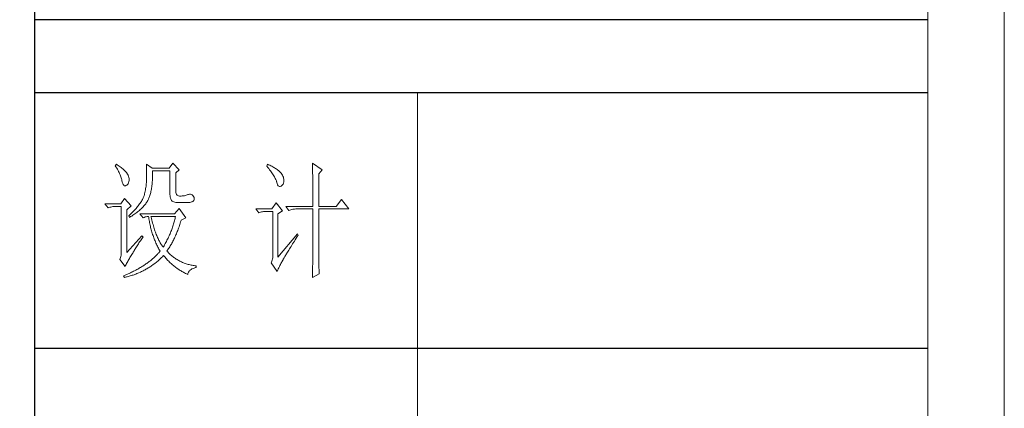
# Model space of a CAD drawing. Units: millimetres. Extents: x 7675 to 47346, y -16372 to 12892.
# Drawn here: x 46913 to 47346, y -15226 to -15055 of the extents above; entities that cross this region are included whole.
import ezdxf

# ---------------------------------------------------------------- set-up
doc = ezdxf.new("R2010")
doc.units = ezdxf.units.MM
doc.layers.add('打印框', color=1, linetype='Continuous', lineweight=13)
doc.layers.add('轮廓线', color=7, linetype='Continuous', lineweight=20)

# ---------------------------------------------------------------- blocks, each defined once
blk = doc.blocks.new('文字')
blk.add_line((3870.01, 1145.22), (3870.01, 643.97))
at = {"layer": '轮廓线', "color": 7, "lineweight": 0}
for p, q in [((3752.05, 1117.17), (3751.59, 1116.58)), ((3751.59, 1116.58), (3751.88, 1116.12)), ((3751.88, 1116.12), (3752.17, 1115.66)), ((3752.31, 1117), (3752.05, 1117.17)), ((3752.17, 1115.66), (3752.43, 1115.21)), ((3752.74, 1116.73), (3752.31, 1117)), ((3752.43, 1115.21), (3752.68, 1114.77)), ((3753.14, 1116.45), (3752.74, 1116.73)), ((3753.52, 1116.18), (3753.14, 1116.45)), ((3753.89, 1115.92), (3753.52, 1116.18)), ((3754.23, 1115.65), (3753.89, 1115.92)), ((3754.56, 1115.39), (3754.23, 1115.65)), ((3754.86, 1115.13), (3754.56, 1115.39)), ((3755.15, 1114.87), (3754.86, 1115.13)), ((3763.87, 1117.17), (3763.87, 1111.72)), ((3766.05, 1115.61), (3763.87, 1117.17)), ((3772.73, 1115.61), (3766.05, 1115.61)), ((3774.13, 1117.56), (3772.73, 1115.61)), ((3776.62, 1115.03), (3774.13, 1117.56)), ((3811.29, 1117.17), (3810.98, 1116.39)), ((3810.98, 1116.39), (3811.36, 1115.93)), ((3811.71, 1116.98), (3811.29, 1117.17)), ((3811.36, 1115.93), (3811.72, 1115.48)), ((3812.13, 1116.78), (3811.71, 1116.98)), ((3811.72, 1115.48), (3812.07, 1115.04)), ((3812.54, 1116.58), (3812.13, 1116.78)), ((3812.94, 1116.38), (3812.54, 1116.58)), ((3813.32, 1116.18), (3812.94, 1116.38)), ((3813.68, 1115.97), (3813.32, 1116.18)), ((3814.04, 1115.76), (3813.68, 1115.97)), ((3814.38, 1115.55), (3814.04, 1115.76)), ((3814.7, 1115.34), (3814.38, 1115.55)), ((3815.01, 1115.13), (3814.7, 1115.34)), ((3815.31, 1114.91), (3815.01, 1115.13)), ((3828.86, 1117.56), (3828.87, 1117.33)), ((3832.74, 1115.03), (3828.86, 1117.56)), ((3828.87, 1117.33), (3828.87, 1117.08)), ((3828.87, 1117.08), (3828.88, 1116.82)), ((3828.88, 1116.82), (3828.89, 1116.55)), ((3828.89, 1116.55), (3828.9, 1116.26)), ((3828.9, 1116.26), (3828.91, 1115.95)), ((3828.91, 1115.95), (3828.91, 1115.64)), ((3828.91, 1115.64), (3828.92, 1115.3)), ((3828.92, 1115.3), (3828.92, 1114.95)), ((3752.68, 1114.77), (3752.91, 1114.34)), ((3752.91, 1114.34), (3753.13, 1113.91)), ((3753.13, 1113.91), (3753.32, 1113.49)), ((3753.32, 1113.49), (3753.51, 1113.09)), ((3753.51, 1113.09), (3753.67, 1112.68)), ((3753.67, 1112.68), (3753.81, 1112.29)), ((3753.81, 1112.29), (3753.94, 1111.9)), ((3753.94, 1111.9), (3754.05, 1111.52)), ((3754.05, 1111.52), (3754.15, 1111.15)), ((3755.41, 1114.61), (3755.15, 1114.87)), ((3755.66, 1114.36), (3755.41, 1114.61)), ((3755.89, 1114.11), (3755.66, 1114.36)), ((3756.09, 1113.86), (3755.89, 1114.11)), ((3756.18, 1113.73), (3756.09, 1113.86)), ((3756.44, 1113.31), (3756.18, 1113.73)), ((3756.66, 1112.88), (3756.44, 1113.31)), ((3756.82, 1112.46), (3756.66, 1112.88)), ((3756.95, 1112.03), (3756.82, 1112.46)), ((3757.02, 1111.6), (3756.95, 1112.03)), ((3757.05, 1111.18), (3757.02, 1111.6)), ((3763.86, 1111.3), (3763.85, 1110.87)), ((3763.87, 1111.72), (3763.86, 1111.3)), ((3766.14, 1110.8), (3766.16, 1111.33)), ((3766.16, 1111.33), (3766.19, 1111.87)), ((3766.19, 1111.87), (3766.2, 1112.42)), ((3766.21, 1114.16), (3766.2, 1114.64)), ((3766.2, 1114.64), (3773.04, 1114.64)), ((3766.2, 1112.42), (3766.21, 1112.99)), ((3766.21, 1113.57), (3766.21, 1114.16)), ((3766.21, 1112.99), (3766.21, 1113.57)), ((3773.04, 1114.64), (3773.04, 1105.31)), ((3775.37, 1113.86), (3776.62, 1115.03)), ((3775.37, 1106.47), (3775.37, 1113.86)), ((3812.07, 1115.04), (3812.4, 1114.61)), ((3812.4, 1114.61), (3812.7, 1114.19)), ((3812.7, 1114.19), (3812.99, 1113.78)), ((3812.99, 1113.78), (3813.26, 1113.39)), ((3813.26, 1113.39), (3813.51, 1113)), ((3813.51, 1113), (3813.74, 1112.63)), ((3813.74, 1112.63), (3813.95, 1112.27)), ((3813.95, 1112.27), (3814.14, 1111.92)), ((3814.14, 1111.92), (3814.32, 1111.58)), ((3814.32, 1111.58), (3814.47, 1111.26)), ((3814.47, 1111.26), (3814.6, 1110.94)), ((3815.59, 1114.69), (3815.31, 1114.91)), ((3815.86, 1114.47), (3815.59, 1114.69)), ((3816.11, 1114.25), (3815.86, 1114.47)), ((3816.28, 1114.07), (3816.11, 1114.25)), ((3816.6, 1113.7), (3816.28, 1114.07)), ((3816.89, 1113.32), (3816.6, 1113.7)), ((3817.12, 1112.94), (3816.89, 1113.32)), ((3817.32, 1112.55), (3817.12, 1112.94)), ((3817.47, 1112.16), (3817.32, 1112.55)), ((3817.58, 1111.76), (3817.47, 1112.16)), ((3817.64, 1111.35), (3817.58, 1111.76)), ((3817.66, 1110.94), (3817.64, 1111.35)), ((3828.92, 1114.95), (3828.93, 1114.59)), ((3828.93, 1114.59), (3828.94, 1114.21)), ((3828.94, 1114.21), (3828.94, 1113.82)), ((3828.94, 1113.82), (3828.95, 1113.41)), ((3828.95, 1113.41), (3828.96, 1112.98)), ((3828.96, 1112.98), (3828.96, 1112.55)), ((3828.96, 1112.55), (3828.97, 1112.09)), ((3828.97, 1112.09), (3828.97, 1111.62)), ((3828.97, 1111.62), (3828.97, 1111.14)), ((3831.34, 1113.47), (3832.74, 1115.03)), ((3831.34, 1100.64), (3831.34, 1113.47)), ((3754.15, 1111.15), (3754.22, 1110.79)), ((3754.22, 1110.79), (3754.23, 1110.75)), ((3754.23, 1110.75), (3754.36, 1110.13)), ((3754.36, 1110.13), (3754.52, 1109.63)), ((3754.52, 1109.63), (3754.7, 1109.23)), ((3754.7, 1109.23), (3754.9, 1108.94)), ((3754.9, 1108.94), (3755.12, 1108.76)), ((3755.12, 1108.76), (3755.37, 1108.7)), ((3755.37, 1108.7), (3755.64, 1108.74)), ((3755.64, 1108.74), (3755.78, 1108.8)), ((3755.78, 1108.8), (3756.1, 1108.98)), ((3756.1, 1108.98), (3756.37, 1109.23)), ((3756.37, 1109.23), (3756.6, 1109.55)), ((3756.6, 1109.55), (3756.8, 1109.95)), ((3756.8, 1109.95), (3756.95, 1110.42)), ((3756.95, 1110.42), (3757.03, 1110.75)), ((3757.03, 1110.75), (3757.05, 1111.18)), ((3763.5, 1107.62), (3763.42, 1107.12)), ((3763.58, 1108.11), (3763.5, 1107.62)), ((3763.65, 1108.59), (3763.58, 1108.11)), ((3763.71, 1109.07), (3763.65, 1108.59)), ((3763.76, 1109.53), (3763.71, 1109.07)), ((3763.8, 1109.99), (3763.76, 1109.53)), ((3763.83, 1110.44), (3763.8, 1109.99)), ((3763.85, 1110.87), (3763.83, 1110.44)), ((3765.67, 1106.97), (3765.75, 1107.41)), ((3765.75, 1107.41), (3765.83, 1107.85)), ((3765.83, 1107.85), (3765.89, 1108.32)), ((3765.89, 1108.32), (3765.96, 1108.79)), ((3765.96, 1108.79), (3766.01, 1109.27)), ((3766.01, 1109.27), (3766.06, 1109.77)), ((3766.06, 1109.77), (3766.1, 1110.28)), ((3766.1, 1110.28), (3766.14, 1110.8)), ((3814.6, 1110.94), (3814.72, 1110.64)), ((3814.72, 1110.64), (3814.81, 1110.34)), ((3814.81, 1110.34), (3814.86, 1110.17)), ((3814.86, 1110.17), (3815.04, 1109.59)), ((3815.04, 1109.59), (3815.23, 1109.13)), ((3815.23, 1109.13), (3815.45, 1108.78)), ((3815.45, 1108.78), (3815.68, 1108.55)), ((3815.68, 1108.55), (3815.92, 1108.43)), ((3815.92, 1108.43), (3816.18, 1108.43)), ((3816.18, 1108.43), (3816.46, 1108.54)), ((3816.46, 1108.54), (3816.57, 1108.61)), ((3816.57, 1108.61), (3816.89, 1108.83)), ((3816.89, 1108.83), (3817.15, 1109.1)), ((3817.15, 1109.1), (3817.36, 1109.43)), ((3817.36, 1109.43), (3817.51, 1109.82)), ((3817.51, 1109.82), (3817.61, 1110.27)), ((3817.61, 1110.27), (3817.66, 1110.77)), ((3817.66, 1110.77), (3817.66, 1110.94)), ((3828.97, 1111.14), (3828.98, 1110.64)), ((3828.98, 1110.64), (3828.98, 1110.13)), ((3828.98, 1110.13), (3828.99, 1109.6)), ((3828.99, 1109.6), (3828.99, 1109.06)), ((3828.99, 1109.06), (3828.99, 1108.5)), ((3828.99, 1108.5), (3829, 1107.93)), ((3829, 1107.93), (3829, 1107.34)), ((3755.16, 1103.75), (3753.76, 1101.61)), ((3757.81, 1100.84), (3755.16, 1103.75)), ((3762.38, 1103.63), (3762.21, 1103.31)), ((3762.53, 1103.95), (3762.38, 1103.63)), ((3762.67, 1104.27), (3762.53, 1103.95)), ((3762.8, 1104.58), (3762.67, 1104.27)), ((3762.91, 1104.89), (3762.8, 1104.58)), ((3763.01, 1105.2), (3762.91, 1104.89)), ((3763.09, 1105.5), (3763.01, 1105.2)), ((3763.1, 1105.56), (3763.09, 1105.5)), ((3763.22, 1106.09), (3763.1, 1105.56)), ((3763.32, 1106.61), (3763.22, 1106.09)), ((3763.42, 1107.12), (3763.32, 1106.61)), ((3764.48, 1103.23), (3764.64, 1103.54)), ((3764.64, 1103.54), (3764.65, 1103.56)), ((3764.65, 1103.56), (3764.78, 1103.89)), ((3764.78, 1103.89), (3764.92, 1104.23)), ((3764.92, 1104.23), (3765.05, 1104.59)), ((3765.05, 1104.59), (3765.17, 1104.96)), ((3765.17, 1104.96), (3765.28, 1105.34)), ((3765.28, 1105.34), (3765.39, 1105.72)), ((3765.39, 1105.72), (3765.49, 1106.13)), ((3765.49, 1106.13), (3765.58, 1106.54)), ((3765.58, 1106.54), (3765.67, 1106.97)), ((3773.04, 1105.31), (3773.06, 1104.81)), ((3773.06, 1104.81), (3773.11, 1104.35)), ((3773.11, 1104.35), (3773.21, 1103.94)), ((3773.21, 1103.94), (3773.33, 1103.58)), ((3773.33, 1103.58), (3773.5, 1103.25)), ((3775.4, 1106.05), (3775.37, 1106.47)), ((3775.48, 1105.66), (3775.4, 1106.05)), ((3775.63, 1105.33), (3775.48, 1105.66)), ((3775.83, 1105.07), (3775.63, 1105.33)), ((3776.09, 1104.88), (3775.83, 1105.07)), ((3776.41, 1104.76), (3776.09, 1104.88)), ((3776.8, 1104.71), (3776.41, 1104.76)), ((3777.24, 1104.72), (3776.8, 1104.71)), ((3777.44, 1104.72), (3777.24, 1104.72)), ((3777.88, 1104.75), (3777.44, 1104.72)), ((3778.29, 1104.79), (3777.88, 1104.75)), ((3778.69, 1104.85), (3778.29, 1104.79)), ((3779.06, 1104.93), (3778.69, 1104.85)), ((3779.41, 1105.03), (3779.06, 1104.93)), ((3779.73, 1105.16), (3779.41, 1105.03)), ((3780.04, 1105.31), (3779.73, 1105.16)), ((3780.28, 1105.38), (3780.04, 1105.31)), ((3780.66, 1105.43), (3780.28, 1105.38)), ((3781.02, 1105.41), (3780.66, 1105.43)), ((3781.38, 1105.32), (3781.02, 1105.41)), ((3781.72, 1105.16), (3781.38, 1105.32)), ((3782.06, 1104.92), (3781.72, 1105.16)), ((3782.29, 1104.58), (3782.06, 1104.92)), ((3782.47, 1104.18), (3782.29, 1104.58)), ((3782.54, 1103.78), (3782.47, 1104.18)), ((3782.51, 1103.38), (3782.54, 1103.78)), ((3829, 1107.34), (3829, 1106.74)), ((3829, 1106.74), (3829, 1106.12)), ((3829, 1106.12), (3829.01, 1105.49)), ((3829.01, 1105.49), (3829.01, 1104.84)), ((3829.01, 1104.84), (3829.01, 1104.18)), ((3829.01, 1104.18), (3829.01, 1102.81)), ((3753.76, 1101.61), (3747.54, 1101.61)), ((3747.54, 1101.61), (3748.79, 1100.06)), ((3748.79, 1100.06), (3749.13, 1100.19)), ((3749.13, 1100.19), (3749.49, 1100.31)), ((3749.49, 1100.31), (3749.85, 1100.41)), ((3749.85, 1100.41), (3750.22, 1100.49)), ((3750.22, 1100.49), (3750.61, 1100.55)), ((3750.61, 1100.55), (3751, 1100.6)), ((3751, 1100.6), (3751.4, 1100.63)), ((3751.4, 1100.63), (3751.81, 1100.64)), ((3751.81, 1100.64), (3753.92, 1100.64)), ((3753.92, 1100.64), (3753.92, 1082.56)), ((3756.09, 1099.28), (3757.81, 1100.84)), ((3759.73, 1099.85), (3759.4, 1099.48)), ((3760.04, 1100.21), (3759.73, 1099.85)), ((3760.34, 1100.57), (3760.04, 1100.21)), ((3760.63, 1100.93), (3760.34, 1100.57)), ((3760.89, 1101.28), (3760.63, 1100.93)), ((3761.15, 1101.63), (3760.89, 1101.28)), ((3761.39, 1101.97), (3761.15, 1101.63)), ((3761.62, 1102.31), (3761.39, 1101.97)), ((3761.83, 1102.64), (3761.62, 1102.31)), ((3761.69, 1099.66), (3761.99, 1099.95)), ((3762.02, 1102.98), (3761.83, 1102.64)), ((3761.99, 1099.95), (3762.27, 1100.24)), ((3762.21, 1103.31), (3762.02, 1102.98)), ((3762.27, 1100.24), (3762.54, 1100.53)), ((3762.54, 1100.53), (3762.81, 1100.82)), ((3762.81, 1100.82), (3763.06, 1101.11)), ((3763.06, 1101.11), (3763.3, 1101.41)), ((3763.3, 1101.41), (3763.52, 1101.71)), ((3763.52, 1101.71), (3763.74, 1102.01)), ((3763.74, 1102.01), (3763.94, 1102.31)), ((3763.94, 1102.31), (3764.13, 1102.62)), ((3764.13, 1102.62), (3764.31, 1102.92)), ((3764.31, 1102.92), (3764.48, 1103.23)), ((3773.5, 1103.25), (3773.7, 1102.97)), ((3773.7, 1102.97), (3773.94, 1102.73)), ((3773.94, 1102.73), (3774.22, 1102.54)), ((3774.22, 1102.54), (3774.53, 1102.39)), ((3774.53, 1102.39), (3774.88, 1102.28)), ((3776.62, 1099.86), (3774.75, 1097.72)), ((3774.88, 1102.28), (3775.27, 1102.22)), ((3775.27, 1102.22), (3775.68, 1102.2)), ((3775.68, 1102.2), (3778.17, 1102.2)), ((3779.26, 1096.17), (3776.62, 1099.86)), ((3778.17, 1102.2), (3778.79, 1102.17)), ((3778.79, 1102.17), (3779.36, 1102.16)), ((3779.36, 1102.16), (3779.87, 1102.17)), ((3779.87, 1102.17), (3780.35, 1102.2)), ((3780.35, 1102.2), (3780.77, 1102.24)), ((3780.77, 1102.24), (3781.15, 1102.3)), ((3781.15, 1102.3), (3781.47, 1102.38)), ((3781.47, 1102.38), (3781.75, 1102.48)), ((3781.75, 1102.48), (3781.98, 1102.59)), ((3781.98, 1102.59), (3782.17, 1102.72)), ((3782.17, 1102.72), (3782.3, 1102.86)), ((3782.3, 1102.86), (3782.37, 1102.97)), ((3782.37, 1102.97), (3782.51, 1103.38)), ((3814.71, 1102), (3813, 1099.67)), ((3817.19, 1098.89), (3814.71, 1102)), ((3818.44, 1100.64), (3819.68, 1099.08)), ((3818.44, 1100.64), (3829.01, 1100.64)), ((3829.01, 1102.81), (3829.01, 1102.1)), ((3829.01, 1102.1), (3829.01, 1100.64)), ((3831.34, 1100.64), (3838.18, 1100.64)), ((3840.21, 1103.36), (3838.18, 1100.64)), ((3843.16, 1099.67), (3840.21, 1103.36)), ((3756.09, 1082.56), (3756.09, 1099.28)), ((3757.14, 1097.2), (3756.87, 1096.95)), ((3756.87, 1096.95), (3757.18, 1096.36)), ((3757.55, 1097.59), (3757.14, 1097.2)), ((3757.18, 1096.36), (3757.62, 1096.63)), ((3757.95, 1097.97), (3757.55, 1097.59)), ((3757.62, 1096.63), (3758.05, 1096.89)), ((3758.34, 1098.35), (3757.95, 1097.97)), ((3758.05, 1096.89), (3758.47, 1097.16)), ((3758.71, 1098.73), (3758.34, 1098.35)), ((3758.47, 1097.16), (3758.88, 1097.43)), ((3759.06, 1099.11), (3758.71, 1098.73)), ((3758.88, 1097.43), (3759.27, 1097.7)), ((3759.4, 1099.48), (3759.06, 1099.11)), ((3759.27, 1097.7), (3759.65, 1097.98)), ((3759.65, 1097.98), (3760.02, 1098.25)), ((3760.02, 1098.25), (3760.37, 1098.53)), ((3760.37, 1098.53), (3760.72, 1098.81)), ((3760.72, 1098.81), (3761.05, 1099.09)), ((3761.05, 1099.09), (3761.38, 1099.38)), ((3761.22, 1097.72), (3762.47, 1096.17)), ((3774.75, 1097.72), (3761.22, 1097.72)), ((3761.38, 1099.38), (3761.69, 1099.66)), ((3762.47, 1096.17), (3762.93, 1096.35)), ((3762.93, 1096.35), (3763.36, 1096.5)), ((3763.36, 1096.5), (3763.75, 1096.62)), ((3763.75, 1096.62), (3764.1, 1096.69)), ((3764.1, 1096.69), (3764.42, 1096.74)), ((3764.42, 1096.74), (3764.65, 1096.75)), ((3764.65, 1096.75), (3764.72, 1096.25)), ((3764.72, 1096.25), (3764.8, 1095.76)), ((3765.65, 1096.45), (3765.58, 1096.75)), ((3765.58, 1096.75), (3775.22, 1096.75)), ((3765.79, 1095.85), (3765.65, 1096.45)), ((3765.94, 1095.26), (3765.79, 1095.85)), ((3775.03, 1095.9), (3774.93, 1095.47)), ((3775.13, 1096.32), (3775.03, 1095.9)), ((3775.22, 1096.75), (3775.13, 1096.32)), ((3777.39, 1095.2), (3779.26, 1096.17)), ((3813, 1099.67), (3806.62, 1099.67)), ((3806.62, 1099.67), (3807.87, 1098.11)), ((3807.87, 1098.11), (3808.21, 1098.24)), ((3808.21, 1098.24), (3808.57, 1098.36)), ((3808.57, 1098.36), (3808.93, 1098.46)), ((3808.93, 1098.46), (3809.31, 1098.54)), ((3809.31, 1098.54), (3809.69, 1098.61)), ((3809.69, 1098.61), (3810.08, 1098.65)), ((3810.08, 1098.65), (3810.48, 1098.68)), ((3810.48, 1098.68), (3810.89, 1098.7)), ((3810.89, 1098.7), (3813.31, 1098.7)), ((3813.31, 1098.7), (3813.31, 1081)), ((3815.33, 1097.72), (3817.19, 1098.89)), ((3815.33, 1080.81), (3815.33, 1097.72)), ((3819.68, 1099.08), (3820.03, 1099.22)), ((3820.03, 1099.22), (3820.38, 1099.33)), ((3820.38, 1099.33), (3820.75, 1099.43)), ((3820.75, 1099.43), (3821.12, 1099.51)), ((3821.12, 1099.51), (3821.5, 1099.58)), ((3821.5, 1099.58), (3821.9, 1099.62)), ((3821.9, 1099.62), (3822.3, 1099.66)), ((3822.3, 1099.66), (3822.71, 1099.67)), ((3822.71, 1099.67), (3829.01, 1099.67)), ((3829.01, 1099.67), (3829.01, 1082.04)), ((3831.34, 1081.39), (3831.34, 1099.67)), ((3831.34, 1099.67), (3843.16, 1099.67)), ((3764.8, 1095.76), (3764.88, 1095.26)), ((3764.88, 1095.26), (3764.97, 1094.78)), ((3764.97, 1094.78), (3765.06, 1094.3)), ((3765.06, 1094.3), (3765.15, 1093.82)), ((3765.15, 1093.82), (3765.25, 1093.34)), ((3765.25, 1093.34), (3765.36, 1092.87)), ((3765.36, 1092.87), (3765.47, 1092.4)), ((3765.47, 1092.4), (3765.59, 1091.94)), ((3766.09, 1094.68), (3765.94, 1095.26)), ((3766.24, 1094.13), (3766.09, 1094.68)), ((3766.39, 1093.58), (3766.24, 1094.13)), ((3766.54, 1093.04), (3766.39, 1093.58)), ((3766.69, 1092.52), (3766.54, 1093.04)), ((3766.85, 1092.02), (3766.69, 1092.52)), ((3767.01, 1091.52), (3766.85, 1092.02)), ((3773.9, 1092.05), (3773.74, 1091.63)), ((3774.04, 1092.48), (3773.9, 1092.05)), ((3774.19, 1092.91), (3774.04, 1092.48)), ((3774.33, 1093.34), (3774.19, 1092.91)), ((3774.46, 1093.76), (3774.33, 1093.34)), ((3774.58, 1094.19), (3774.46, 1093.76)), ((3774.7, 1094.62), (3774.58, 1094.19)), ((3774.82, 1095.04), (3774.7, 1094.62)), ((3774.93, 1095.47), (3774.82, 1095.04)), ((3776.24, 1091.71), (3776.41, 1092.18)), ((3776.41, 1092.18), (3776.58, 1092.65)), ((3776.58, 1092.65), (3776.74, 1093.12)), ((3776.74, 1093.12), (3776.9, 1093.61)), ((3776.9, 1093.61), (3777.06, 1094.09)), ((3777.06, 1094.09), (3777.21, 1094.59)), ((3777.21, 1094.59), (3777.36, 1095.09)), ((3777.36, 1095.09), (3777.39, 1095.2)), ((3762, 1089.17), (3756.09, 1082.56)), ((3762.47, 1088.58), (3762, 1089.17)), ((3762, 1087.92), (3762.29, 1088.33)), ((3762.29, 1088.33), (3762.47, 1088.58)), ((3765.59, 1091.94), (3765.71, 1091.48)), ((3765.71, 1091.48), (3765.83, 1091.03)), ((3765.83, 1091.03), (3765.97, 1090.58)), ((3765.97, 1090.58), (3766.1, 1090.13)), ((3766.1, 1090.13), (3766.24, 1089.68)), ((3766.24, 1089.68), (3766.39, 1089.25)), ((3766.39, 1089.25), (3766.54, 1088.81)), ((3766.54, 1088.81), (3766.69, 1088.38)), ((3766.69, 1088.38), (3766.85, 1087.96)), ((3767.17, 1091.04), (3767.01, 1091.52)), ((3767.33, 1090.58), (3767.17, 1091.04)), ((3767.5, 1090.12), (3767.33, 1090.58)), ((3767.67, 1089.68), (3767.5, 1090.12)), ((3767.84, 1089.26), (3767.67, 1089.68)), ((3768.01, 1088.84), (3767.84, 1089.26)), ((3768.18, 1088.45), (3768.01, 1088.84)), ((3768.35, 1088.06), (3768.18, 1088.45)), ((3772.29, 1088.21), (3772.08, 1087.78)), ((3772.49, 1088.64), (3772.29, 1088.21)), ((3772.68, 1089.07), (3772.49, 1088.64)), ((3772.87, 1089.49), (3772.68, 1089.07)), ((3773.06, 1089.92), (3772.87, 1089.49)), ((3773.24, 1090.35), (3773.06, 1089.92)), ((3773.41, 1090.77), (3773.24, 1090.35)), ((3773.58, 1091.2), (3773.41, 1090.77)), ((3773.74, 1091.63), (3773.58, 1091.2)), ((3774.6, 1087.83), (3774.79, 1088.24)), ((3774.79, 1088.24), (3774.98, 1088.65)), ((3774.98, 1088.65), (3775.17, 1089.07)), ((3775.17, 1089.07), (3775.36, 1089.5)), ((3775.36, 1089.5), (3775.54, 1089.93)), ((3775.54, 1089.93), (3775.72, 1090.37)), ((3775.72, 1090.37), (3775.9, 1090.81)), ((3775.9, 1090.81), (3776.07, 1091.26)), ((3776.07, 1091.26), (3776.24, 1091.71)), ((3822.95, 1089.95), (3815.33, 1080.81)), ((3822.15, 1087.61), (3822.53, 1088.2)), ((3822.53, 1088.2), (3822.92, 1088.83)), ((3822.92, 1088.83), (3823.26, 1089.36)), ((3823.26, 1089.36), (3822.95, 1089.95)), ((3759.45, 1084.07), (3759.67, 1084.43)), ((3759.67, 1084.43), (3759.9, 1084.8)), ((3759.9, 1084.8), (3760.14, 1085.17)), ((3760.14, 1085.17), (3760.39, 1085.54)), ((3760.39, 1085.54), (3760.64, 1085.92)), ((3760.64, 1085.92), (3760.89, 1086.31)), ((3760.89, 1086.31), (3761.16, 1086.71)), ((3761.16, 1086.71), (3761.43, 1087.1)), ((3761.43, 1087.1), (3761.71, 1087.51)), ((3761.71, 1087.51), (3762, 1087.92)), ((3766.85, 1087.96), (3767.02, 1087.53)), ((3767.02, 1087.53), (3767.19, 1087.11)), ((3767.19, 1087.11), (3767.36, 1086.7)), ((3767.36, 1086.7), (3767.54, 1086.29)), ((3767.54, 1086.29), (3767.72, 1085.88)), ((3767.72, 1085.88), (3767.91, 1085.48)), ((3767.91, 1085.48), (3768.11, 1085.08)), ((3768.11, 1085.08), (3768.31, 1084.69)), ((3768.31, 1084.69), (3768.51, 1084.3)), ((3768.53, 1087.69), (3768.35, 1088.06)), ((3768.51, 1084.3), (3768.72, 1083.91)), ((3768.71, 1087.33), (3768.53, 1087.69)), ((3768.89, 1086.98), (3768.71, 1087.33)), ((3769.07, 1086.65), (3768.89, 1086.98)), ((3769.25, 1086.33), (3769.07, 1086.65)), ((3769.44, 1086.02), (3769.25, 1086.33)), ((3769.63, 1085.73), (3769.44, 1086.02)), ((3769.82, 1085.45), (3769.63, 1085.73)), ((3770.01, 1085.19), (3769.82, 1085.45)), ((3770.2, 1084.94), (3770.01, 1085.19)), ((3770.4, 1084.69), (3770.2, 1084.94)), ((3770.46, 1084.8), (3770.4, 1084.69)), ((3770.71, 1085.22), (3770.46, 1084.8)), ((3770.95, 1085.65), (3770.71, 1085.22)), ((3771.19, 1086.08), (3770.95, 1085.65)), ((3771.42, 1086.5), (3771.19, 1086.08)), ((3771.64, 1086.93), (3771.42, 1086.5)), ((3771.86, 1087.36), (3771.64, 1086.93)), ((3772.08, 1087.78), (3771.86, 1087.36)), ((3772.49, 1084.13), (3772.71, 1084.47)), ((3772.71, 1084.47), (3772.93, 1084.82)), ((3772.93, 1084.82), (3773.15, 1085.17)), ((3773.15, 1085.17), (3773.37, 1085.54)), ((3773.37, 1085.54), (3773.58, 1085.9)), ((3773.58, 1085.9), (3773.79, 1086.28)), ((3773.79, 1086.28), (3773.99, 1086.66)), ((3773.99, 1086.66), (3774.2, 1087.04)), ((3774.2, 1087.04), (3774.4, 1087.44)), ((3774.4, 1087.44), (3774.6, 1087.83)), ((3819.89, 1083.98), (3820.17, 1084.44)), ((3820.17, 1084.44), (3820.47, 1084.91)), ((3820.47, 1084.91), (3820.78, 1085.41)), ((3820.78, 1085.41), (3821.1, 1085.93)), ((3821.1, 1085.93), (3821.44, 1086.47)), ((3821.44, 1086.47), (3821.79, 1087.03)), ((3821.79, 1087.03), (3822.15, 1087.61)), ((3753.7, 1080.62), (3753.58, 1080.19)), ((3753.79, 1081.07), (3753.7, 1080.62)), ((3753.86, 1081.54), (3753.79, 1081.07)), ((3753.9, 1082.04), (3753.86, 1081.54)), ((3753.92, 1082.56), (3753.9, 1082.04)), ((3757.14, 1080.23), (3757.37, 1080.62)), ((3757.37, 1080.62), (3757.61, 1081.03)), ((3757.61, 1081.03), (3757.85, 1081.43)), ((3757.85, 1081.43), (3758.1, 1081.83)), ((3758.1, 1081.83), (3758.35, 1082.24)), ((3758.35, 1082.24), (3758.43, 1082.36)), ((3758.43, 1082.36), (3758.62, 1082.69)), ((3758.62, 1082.69), (3758.82, 1083.03)), ((3758.82, 1083.03), (3759.02, 1083.37)), ((3759.02, 1083.37), (3759.23, 1083.72)), ((3759.23, 1083.72), (3759.45, 1084.07)), ((3766.61, 1080.42), (3766.34, 1080.18)), ((3766.87, 1080.66), (3766.61, 1080.42)), ((3767.13, 1080.91), (3766.87, 1080.66)), ((3767.38, 1081.15), (3767.13, 1080.91)), ((3767.63, 1081.4), (3767.38, 1081.15)), ((3767.86, 1081.64), (3767.63, 1081.4)), ((3768.09, 1081.89), (3767.86, 1081.64)), ((3768.32, 1082.14), (3768.09, 1081.89)), ((3768.54, 1082.38), (3768.32, 1082.14)), ((3768.75, 1082.63), (3768.54, 1082.38)), ((3768.72, 1083.91), (3768.93, 1083.53)), ((3768.96, 1082.89), (3768.75, 1082.63)), ((3768.93, 1083.53), (3769.15, 1083.15)), ((3769.15, 1083.14), (3768.96, 1082.89)), ((3769.15, 1083.15), (3769.15, 1083.14)), ((3769.46, 1080.32), (3769.76, 1080.61)), ((3769.76, 1080.61), (3770.07, 1080.91)), ((3770.07, 1080.91), (3770.37, 1081.21)), ((3770.37, 1081.21), (3770.55, 1081.39)), ((3770.55, 1081.39), (3770.83, 1081.05)), ((3770.83, 1081.05), (3771.11, 1080.71)), ((3771.11, 1080.71), (3771.39, 1080.39)), ((3771.39, 1080.39), (3771.68, 1080.07)), ((3771.8, 1083.14), (3772.03, 1083.46)), ((3771.85, 1083.08), (3771.8, 1083.14)), ((3772.14, 1082.78), (3771.85, 1083.08)), ((3772.03, 1083.46), (3772.26, 1083.79)), ((3772.42, 1082.49), (3772.14, 1082.78)), ((3772.26, 1083.79), (3772.49, 1084.13)), ((3772.72, 1082.2), (3772.42, 1082.49)), ((3773.01, 1081.93), (3772.72, 1082.2)), ((3773.31, 1081.66), (3773.01, 1081.93)), ((3773.62, 1081.4), (3773.31, 1081.66)), ((3773.92, 1081.15), (3773.62, 1081.4)), ((3774.23, 1080.9), (3773.92, 1081.15)), ((3774.55, 1080.67), (3774.23, 1080.9)), ((3774.87, 1080.44), (3774.55, 1080.67)), ((3775.19, 1080.22), (3774.87, 1080.44)), ((3813.29, 1080.53), (3813.23, 1080.06)), ((3813.31, 1081), (3813.29, 1080.53)), ((3817.66, 1080.3), (3817.8, 1080.54)), ((3817.8, 1080.54), (3817.95, 1080.79)), ((3817.95, 1080.79), (3818.11, 1081.06)), ((3818.11, 1081.06), (3818.29, 1081.35)), ((3818.29, 1081.35), (3818.47, 1081.67)), ((3818.47, 1081.67), (3818.67, 1082)), ((3818.67, 1082), (3818.89, 1082.36)), ((3818.89, 1082.36), (3819.12, 1082.73)), ((3819.12, 1082.73), (3819.36, 1083.13)), ((3819.36, 1083.13), (3819.62, 1083.54)), ((3819.62, 1083.54), (3819.89, 1083.98)), ((3829.01, 1080.97), (3829, 1080.57)), ((3829, 1080.57), (3829, 1080.16)), ((3829.01, 1082.04), (3829.01, 1081.7)), ((3829.01, 1081.7), (3829.01, 1081.34)), ((3829.01, 1081.34), (3829.01, 1080.97)), ((3831.35, 1080.97), (3831.34, 1081.39)), ((3831.35, 1080.5), (3831.35, 1080.97)), ((3831.35, 1080.02), (3831.35, 1080.5)), ((3753.58, 1080.19), (3753.45, 1079.84)), ((3753.45, 1079.84), (3755.47, 1077.11)), ((3755.47, 1077.11), (3755.66, 1077.49)), ((3755.66, 1077.49), (3755.86, 1077.88)), ((3755.86, 1077.88), (3756.06, 1078.27)), ((3756.06, 1078.27), (3756.26, 1078.65)), ((3756.26, 1078.65), (3756.47, 1079.04)), ((3756.47, 1079.04), (3756.69, 1079.44)), ((3756.69, 1079.44), (3756.91, 1079.83)), ((3756.91, 1079.83), (3757.14, 1080.23)), ((3761.15, 1076.53), (3760.77, 1076.31)), ((3761.53, 1076.75), (3761.15, 1076.53)), ((3761.89, 1076.97), (3761.53, 1076.75)), ((3762.25, 1077.19), (3761.89, 1076.97)), ((3762.6, 1077.41), (3762.25, 1077.19)), ((3762.95, 1077.63), (3762.6, 1077.41)), ((3763.29, 1077.86), (3762.95, 1077.63)), ((3763.62, 1078.09), (3763.29, 1077.86)), ((3763.95, 1078.32), (3763.62, 1078.09)), ((3764.27, 1078.54), (3763.95, 1078.32)), ((3764.59, 1078.78), (3764.27, 1078.54)), ((3764.29, 1076.39), (3764.62, 1076.59)), ((3764.9, 1079.01), (3764.59, 1078.78)), ((3764.62, 1076.59), (3764.96, 1076.81)), ((3765.2, 1079.24), (3764.9, 1079.01)), ((3764.96, 1076.81), (3765.3, 1077.02)), ((3765.49, 1079.48), (3765.2, 1079.24)), ((3765.3, 1077.02), (3765.63, 1077.25)), ((3765.78, 1079.71), (3765.49, 1079.48)), ((3765.63, 1077.25), (3765.96, 1077.47)), ((3766.07, 1079.95), (3765.78, 1079.71)), ((3765.96, 1077.47), (3766.29, 1077.71)), ((3766.34, 1080.18), (3766.07, 1079.95)), ((3766.29, 1077.71), (3766.61, 1077.95)), ((3766.61, 1077.95), (3766.94, 1078.19)), ((3766.94, 1078.19), (3767.26, 1078.44)), ((3767.26, 1078.44), (3767.58, 1078.69)), ((3767.58, 1078.69), (3767.9, 1078.95)), ((3767.9, 1078.95), (3768.22, 1079.22)), ((3768.22, 1079.22), (3768.53, 1079.49)), ((3768.53, 1079.49), (3768.84, 1079.76)), ((3768.84, 1079.76), (3769.15, 1080.04)), ((3769.15, 1080.04), (3769.46, 1080.32)), ((3771.68, 1080.07), (3771.97, 1079.75)), ((3771.97, 1079.75), (3772.26, 1079.44)), ((3772.26, 1079.44), (3772.56, 1079.14)), ((3772.56, 1079.14), (3772.85, 1078.84)), ((3772.85, 1078.84), (3773.16, 1078.55)), ((3773.16, 1078.55), (3773.46, 1078.27)), ((3773.46, 1078.27), (3773.77, 1077.99)), ((3773.77, 1077.99), (3774.08, 1077.72)), ((3774.08, 1077.72), (3774.4, 1077.46)), ((3774.4, 1077.46), (3774.72, 1077.2)), ((3774.72, 1077.2), (3775.04, 1076.94)), ((3775.04, 1076.94), (3775.36, 1076.7)), ((3775.52, 1080), (3775.19, 1080.22)), ((3775.36, 1076.7), (3775.69, 1076.46)), ((3775.85, 1079.8), (3775.52, 1080)), ((3776.19, 1079.6), (3775.85, 1079.8)), ((3776.52, 1079.41), (3776.19, 1079.6)), ((3776.87, 1079.22), (3776.52, 1079.41)), ((3777.21, 1079.05), (3776.87, 1079.22)), ((3777.57, 1078.88), (3777.21, 1079.05)), ((3777.92, 1078.72), (3777.57, 1078.88)), ((3778.28, 1078.57), (3777.92, 1078.72)), ((3778.64, 1078.43), (3778.28, 1078.57)), ((3779.01, 1078.29), (3778.64, 1078.43)), ((3779.38, 1078.16), (3779.01, 1078.29)), ((3779.75, 1078.04), (3779.38, 1078.16)), ((3780.13, 1077.93), (3779.75, 1078.04)), ((3780.51, 1077.83), (3780.13, 1077.93)), ((3780.9, 1077.73), (3780.51, 1077.83)), ((3781.29, 1077.64), (3780.9, 1077.73)), ((3781.69, 1077.56), (3781.29, 1077.64)), ((3782.08, 1077.48), (3781.69, 1077.56)), ((3782.49, 1077.42), (3782.08, 1077.48)), ((3782.89, 1077.36), (3782.49, 1077.42)), ((3782.52, 1076.5), (3783.01, 1076.65)), ((3783.3, 1077.31), (3782.89, 1077.36)), ((3783.01, 1076.65), (3783.3, 1076.73)), ((3783.3, 1076.73), (3783.3, 1077.31)), ((3812.82, 1078.74), (3812.69, 1078.48)), ((3812.69, 1078.48), (3815.02, 1075.17)), ((3812.99, 1079.17), (3812.82, 1078.74)), ((3813.13, 1079.61), (3812.99, 1079.17)), ((3813.23, 1080.06), (3813.13, 1079.61)), ((3815.48, 1076.16), (3815.7, 1076.63)), ((3815.7, 1076.63), (3815.92, 1077.07)), ((3815.92, 1077.07), (3816.13, 1077.5)), ((3816.13, 1077.5), (3816.34, 1077.9)), ((3816.34, 1077.9), (3816.54, 1078.28)), ((3816.54, 1078.28), (3816.73, 1078.64)), ((3816.73, 1078.64), (3816.92, 1078.98)), ((3816.92, 1078.98), (3817.11, 1079.29)), ((3817.11, 1079.29), (3817.19, 1079.45)), ((3817.19, 1079.45), (3817.26, 1079.58)), ((3817.26, 1079.58), (3817.34, 1079.73)), ((3817.34, 1079.73), (3817.44, 1079.9)), ((3817.44, 1079.9), (3817.55, 1080.09)), ((3817.55, 1080.09), (3817.66, 1080.3)), ((3828.94, 1076.83), (3828.93, 1076.28)), ((3828.95, 1077.35), (3828.94, 1076.83)), ((3828.96, 1077.86), (3828.95, 1077.35)), ((3828.97, 1078.36), (3828.96, 1077.86)), ((3828.98, 1078.83), (3828.97, 1078.36)), ((3828.99, 1079.29), (3828.98, 1078.83)), ((3829, 1080.16), (3828.99, 1079.74)), ((3828.99, 1079.74), (3828.99, 1079.29)), ((3831.36, 1079.07), (3831.35, 1080.02)), ((3831.37, 1078.59), (3831.36, 1079.07)), ((3831.39, 1077.63), (3831.37, 1078.59)), ((3831.4, 1077.14), (3831.39, 1077.63)), ((3831.41, 1076.66), (3831.4, 1077.14)), ((3831.44, 1075.68), (3831.41, 1076.66)), ((3755.26, 1073.59), (3754.85, 1073.42)), ((3754.85, 1073.42), (3755.16, 1072.84)), ((3755.16, 1072.84), (3755.55, 1072.92)), ((3755.72, 1073.8), (3755.26, 1073.59)), ((3755.55, 1072.92), (3755.94, 1073)), ((3756.18, 1074), (3755.72, 1073.8)), ((3755.94, 1073), (3756.32, 1073.09)), ((3756.63, 1074.2), (3756.18, 1074)), ((3756.32, 1073.09), (3756.71, 1073.19)), ((3757.07, 1074.41), (3756.63, 1074.2)), ((3756.71, 1073.19), (3757.09, 1073.29)), ((3757.51, 1074.61), (3757.07, 1074.41)), ((3757.09, 1073.29), (3757.47, 1073.4)), ((3757.47, 1073.4), (3757.84, 1073.51)), ((3757.94, 1074.82), (3757.51, 1074.61)), ((3757.84, 1073.51), (3758.22, 1073.63)), ((3758.36, 1075.03), (3757.94, 1074.82)), ((3758.22, 1073.63), (3758.59, 1073.75)), ((3758.78, 1075.24), (3758.36, 1075.03)), ((3758.59, 1073.75), (3758.96, 1073.87)), ((3759.19, 1075.45), (3758.78, 1075.24)), ((3758.96, 1073.87), (3759.33, 1074.01)), ((3759.6, 1075.66), (3759.19, 1075.45)), ((3759.33, 1074.01), (3759.7, 1074.14)), ((3759.99, 1075.88), (3759.6, 1075.66)), ((3759.7, 1074.14), (3760.06, 1074.28)), ((3760.39, 1076.09), (3759.99, 1075.88)), ((3760.06, 1074.28), (3760.43, 1074.43)), ((3760.77, 1076.31), (3760.39, 1076.09)), ((3760.43, 1074.43), (3760.79, 1074.58)), ((3760.79, 1074.58), (3761.5, 1074.9)), ((3761.5, 1074.9), (3761.86, 1075.07)), ((3761.86, 1075.07), (3762.21, 1075.24)), ((3762.21, 1075.24), (3762.56, 1075.42)), ((3762.56, 1075.42), (3762.91, 1075.6)), ((3762.91, 1075.6), (3763.26, 1075.79)), ((3763.26, 1075.79), (3763.6, 1075.98)), ((3763.6, 1075.98), (3763.94, 1076.18)), ((3763.94, 1076.18), (3764.29, 1076.39)), ((3775.69, 1076.46), (3776.02, 1076.22)), ((3776.02, 1076.22), (3776.36, 1076)), ((3776.36, 1076), (3776.7, 1075.77)), ((3776.7, 1075.77), (3777.04, 1075.56)), ((3777.04, 1075.56), (3777.38, 1075.35)), ((3777.38, 1075.35), (3777.73, 1075.15)), ((3777.73, 1075.15), (3778.08, 1074.96)), ((3778.08, 1074.96), (3778.43, 1074.76)), ((3778.43, 1074.76), (3778.79, 1074.58)), ((3778.79, 1074.58), (3779.15, 1074.4)), ((3779.15, 1074.4), (3779.52, 1074.23)), ((3779.52, 1074.23), (3779.88, 1074.07)), ((3779.88, 1074.07), (3780.04, 1074)), ((3780.04, 1074), (3780.09, 1074.33)), ((3780.09, 1074.33), (3780.18, 1074.64)), ((3780.18, 1074.64), (3780.32, 1074.93)), ((3780.32, 1074.93), (3780.5, 1075.21)), ((3780.5, 1075.21), (3780.73, 1075.47)), ((3780.73, 1075.47), (3781, 1075.71)), ((3781, 1075.71), (3781.31, 1075.93)), ((3781.31, 1075.93), (3781.67, 1076.14)), ((3781.67, 1076.14), (3782.07, 1076.32)), ((3782.07, 1076.32), (3782.52, 1076.5)), ((3815.02, 1075.17), (3815.25, 1075.68)), ((3815.25, 1075.68), (3815.48, 1076.16)), ((3828.86, 1072.84), (3831.5, 1074.2)), ((3828.87, 1073.3), (3828.86, 1072.84)), ((3828.88, 1073.93), (3828.87, 1073.3)), ((3828.9, 1074.54), (3828.88, 1073.93)), ((3828.91, 1075.14), (3828.9, 1074.54)), ((3828.92, 1075.72), (3828.91, 1075.14)), ((3828.93, 1076.28), (3828.92, 1075.72)), ((3831.48, 1074.69), (3831.44, 1075.68)), ((3831.5, 1074.2), (3831.48, 1074.69))]:
    blk.add_line(p, q, dxfattribs=at)

msp = doc.modelspace()

# ---------------------------------------------------------------- linework, layer by layer
for p, q in [((46920.05, -16338.13), (46920.05, -13186.41)), ((47312.56, -15055.16), (46920.05, -15055.16)), ((47312.56, -15087.29), (46920.05, -15087.29)), ((47312.56, -15199.73), (46920.05, -15199.73))]:
    msp.add_line(p, q)
at = {"layer": '打印框', "color": 1, "linetype": 'ByBlock', "lineweight": 13}
msp.add_lwpolyline([(42733.97, -16371.78), (47346.21, -16371.78), (47346.21, -13152.76), (42733.97, -13152.76)], close=True, dxfattribs=at)
at = {"layer": '轮廓线', "color": 0, "linetype": 'ByBlock', "lineweight": 13}
msp.add_lwpolyline([(42767.62, -16338.13), (47312.56, -16338.13), (47312.56, -13186.41), (42767.62, -13186.41)], close=True, dxfattribs=at)

# ---------------------------------------------------------------- block references
at = {"layer": '轮廓线', "color": 0, "linetype": 'ByBlock', "lineweight": 13, "xscale": 1.121610223212593, "yscale": 1.121610223212593, "zscale": 1.121610223212593}
msp.add_blockref('文字', (42747.61, -16371.78), dxfattribs=at)

doc.saveas('drawing.dxf')
